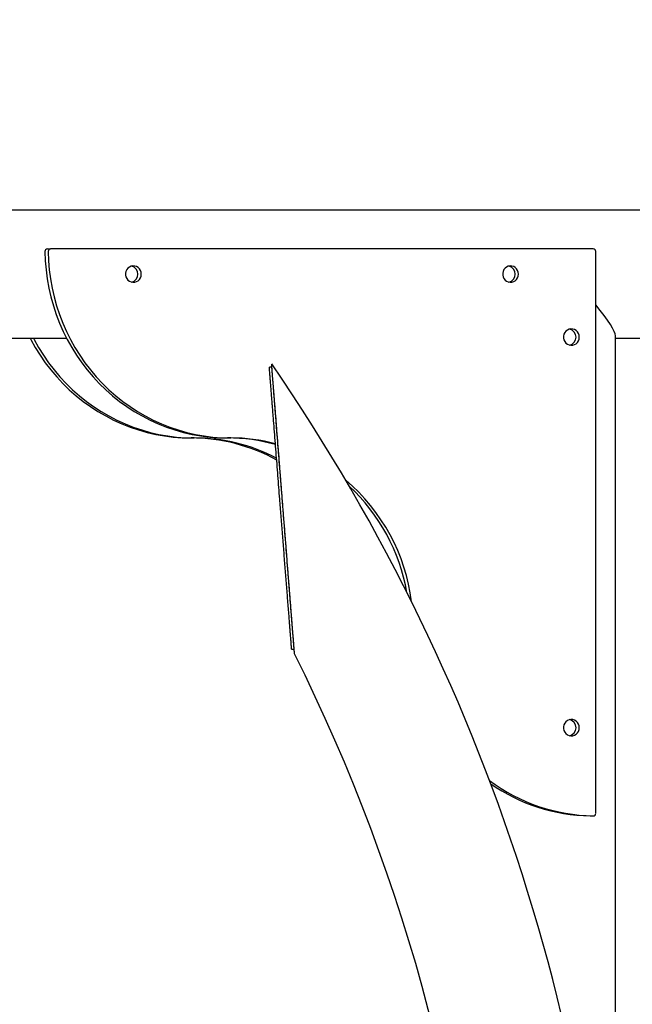
# Model space of a CAD drawing. Units: millimetres. Extents: x 0 to 4200, y 0 to 5940.
# Drawn here: x 1059 to 1107, y 4761 to 4839 of the extents above; entities that cross this region are included whole.
import ezdxf

# ---------------------------------------------------------------- set-up
doc = ezdxf.new("R2010")
doc.units = ezdxf.units.MM
doc.header["$LTSCALE"] = 200
doc.layers.add('SCHWARZ', color=7, linetype='Continuous')
doc.styles.add('SLDTEXTSTYLE3', font='GOTHIC.TTF', dxfattribs={"width": 0.913})
doc.dimstyles.new('SLDDIMSTYLE0', dxfattribs={"dimtxt": 56, "dimasz": 40, "dimexe": 0, "dimexo": 0.0625, "dimgap": 14, "dimtad": 1, "dimdec": 0, "dimrnd": 1e-09, "dimzin": 12, "dimdsep": 46, "dimtxsty": 'SLDTEXTSTYLE3', "dimsah": 1, "dimcen": 0.09, "dimse1": 1, "dimadec": 0, "dimazin": 3, "dimtfac": 1, "dimtdec": 0, "dimtofl": 0, "dimtmove": 0, "dimatfit": 3, "dimfxl": 0, "dimfrac": 2, "dimtolj": 1, "dimtzin": 12, "dimarcsym": 0})

# ---------------------------------------------------------------- blocks, each defined once
blk = doc.blocks.new('_D')
at = {"layer": 'SCHWARZ'}
blk.add_line((584.048, 4548.83), (584.048, 4917.183), dxfattribs=at)
for points in [[(584.048, 4917.183), (576.048, 4877.183), (592.048, 4877.183)], [(584.048, 4548.83), (592.048, 4588.83), (576.048, 4588.83)]]:
    blk.add_solid(points, dxfattribs=at)
at = {"layer": 'SCHWARZ', "insert": (512.516, 4670.94), "char_height": 56, "attachment_point": 1, "rotation": 90, "style": 'SLDTEXTSTYLE3'}
blk.add_mtext('368', dxfattribs=at)
blk = doc.blocks.new('_D_3')
at = {"layer": 'SCHWARZ'}
blk.add_line((710.698, 4548.83), (710.698, 4800.73), dxfattribs=at)
for points in [[(710.698, 4800.73), (702.698, 4760.73), (718.698, 4760.73)], [(710.698, 4548.83), (718.698, 4588.83), (702.698, 4588.83)]]:
    blk.add_solid(points, dxfattribs=at)
at = {"layer": 'SCHWARZ', "insert": (639.166, 4612.714), "char_height": 56, "attachment_point": 1, "rotation": 90, "style": 'SLDTEXTSTYLE3'}
blk.add_mtext('250', dxfattribs=at)

msp = doc.modelspace()

# ---------------------------------------------------------------- linework, layer by layer
at = {"color": 7, "linetype": 'Continuous', "lineweight": 25}
for p, q in [((1076.718, 4823.91), (1039.064, 4823.91)), ((1115.355, 4823.91), (1076.718, 4823.91)), ((1060.841, 4820.83), (1061.099, 4820.83)), ((1104.178, 4820.83), (1061.099, 4820.83)), ((1104.372, 4776.032), (1104.372, 4820.63)), ((1041.143, 4813.75), (1062.362, 4813.75)), ((1105.946, 4768.83), (1105.946, 4813.924)), ((1105.946, 4813.75), (1115.355, 4813.75)), ((1078.664, 4811.459), (1078.464, 4811.443)), ((1072.505, 4805.83), (1072.247, 4805.83)), ((1075.394, 4805.83), (1075.135, 4805.83)), ((1080.234, 4789.051), (1080.433, 4789.067)), ((1103.917, 4775.832), (1104.176, 4775.832)), ((1105.946, 4746.73), (1105.946, 4768.83))]:
    msp.add_line(p, q, dxfattribs=at)
at = {"color": 7, "linetype": 'Continuous', "lineweight": 25, "flags": 128}
for points in [[(1060.647, 4820.628), (1060.674, 4819.898), (1060.735, 4819.171), (1060.83, 4818.448), (1060.959, 4817.73), (1061.121, 4817.02), (1061.317, 4816.319), (1061.545, 4815.628), (1061.806, 4814.95), (1062.098, 4814.286), (1062.421, 4813.637), (1062.774, 4813.005), (1063.156, 4812.392), (1063.567, 4811.799), (1064.005, 4811.227), (1064.469, 4810.678), (1064.959, 4810.152), (1065.473, 4809.653), (1066.01, 4809.179), (1066.568, 4808.734), (1067.146, 4808.316), (1067.744, 4807.929), (1068.359, 4807.572), (1068.99, 4807.246), (1069.636, 4806.953), (1070.294, 4806.692), (1070.964, 4806.465), (1071.644, 4806.272), (1072.332, 4806.114), (1073.027, 4805.99), (1073.727, 4805.901), (1074.43, 4805.848), (1075.135, 4805.83)], [(1060.906, 4820.628), (1060.933, 4819.898), (1060.994, 4819.171), (1061.089, 4818.448), (1061.218, 4817.73), (1061.38, 4817.02), (1061.576, 4816.319), (1061.804, 4815.628), (1062.065, 4814.95), (1062.357, 4814.286), (1062.68, 4813.637), (1063.033, 4813.005), (1063.415, 4812.392), (1063.826, 4811.799), (1064.264, 4811.227), (1064.728, 4810.678), (1065.218, 4810.152), (1065.732, 4809.653), (1066.268, 4809.179), (1066.827, 4808.734), (1067.405, 4808.316), (1068.003, 4807.929), (1068.618, 4807.572), (1069.249, 4807.246), (1069.894, 4806.953), (1070.553, 4806.692), (1071.223, 4806.465), (1071.903, 4806.272), (1072.591, 4806.114), (1073.286, 4805.99), (1073.986, 4805.901), (1074.689, 4805.848), (1075.394, 4805.83)], [(1068.294, 4818.83), (1068.277, 4818.98), (1068.227, 4819.122), (1068.147, 4819.248), (1068.041, 4819.352), (1067.915, 4819.427), (1067.775, 4819.471), (1067.63, 4819.479), (1067.486, 4819.453), (1067.352, 4819.393), (1067.235, 4819.303), (1067.142, 4819.188), (1067.076, 4819.053), (1067.043, 4818.906), (1067.043, 4818.755), (1067.076, 4818.608), (1067.142, 4818.473), (1067.235, 4818.358), (1067.352, 4818.268), (1067.486, 4818.208), (1067.63, 4818.182), (1067.775, 4818.19), (1067.915, 4818.234), (1068.041, 4818.309), (1068.147, 4818.413), (1068.227, 4818.539), (1068.277, 4818.681), (1068.294, 4818.83)], [(1098.238, 4818.83), (1098.221, 4818.98), (1098.171, 4819.122), (1098.091, 4819.248), (1097.985, 4819.352), (1097.859, 4819.427), (1097.719, 4819.471), (1097.574, 4819.479), (1097.43, 4819.453), (1097.296, 4819.393), (1097.179, 4819.303), (1097.085, 4819.188), (1097.02, 4819.053), (1096.986, 4818.906), (1096.986, 4818.755), (1097.02, 4818.608), (1097.085, 4818.473), (1097.179, 4818.358), (1097.296, 4818.268), (1097.43, 4818.208), (1097.574, 4818.182), (1097.719, 4818.19), (1097.859, 4818.234), (1097.985, 4818.309), (1098.091, 4818.413), (1098.171, 4818.539), (1098.221, 4818.681), (1098.238, 4818.83)], [(1103.068, 4813.83), (1103.051, 4813.98), (1103.001, 4814.122), (1102.921, 4814.248), (1102.815, 4814.352), (1102.688, 4814.427), (1102.549, 4814.471), (1102.403, 4814.479), (1102.26, 4814.453), (1102.126, 4814.393), (1102.009, 4814.303), (1101.915, 4814.188), (1101.85, 4814.053), (1101.816, 4813.906), (1101.816, 4813.755), (1101.85, 4813.608), (1101.915, 4813.473), (1102.009, 4813.358), (1102.126, 4813.268), (1102.26, 4813.208), (1102.403, 4813.182), (1102.549, 4813.19), (1102.688, 4813.234), (1102.815, 4813.309), (1102.921, 4813.413), (1103.001, 4813.539), (1103.051, 4813.681), (1103.068, 4813.83)], [(1059.473, 4813.75), (1059.532, 4813.637), (1059.886, 4813.005), (1060.268, 4812.392), (1060.679, 4811.799), (1061.117, 4811.227), (1061.581, 4810.678), (1062.071, 4810.152), (1062.585, 4809.653), (1063.121, 4809.179), (1063.68, 4808.734), (1064.258, 4808.316), (1064.856, 4807.929), (1065.471, 4807.572), (1066.102, 4807.246), (1066.747, 4806.953), (1067.406, 4806.692), (1068.076, 4806.465), (1068.756, 4806.272), (1069.444, 4806.114), (1070.139, 4805.99), (1070.839, 4805.901), (1071.542, 4805.848), (1072.247, 4805.83)], [(1059.732, 4813.75), (1059.791, 4813.637), (1060.144, 4813.005), (1060.527, 4812.392), (1060.937, 4811.799), (1061.375, 4811.227), (1061.84, 4810.678), (1062.33, 4810.152), (1062.843, 4809.653), (1063.38, 4809.179), (1063.938, 4808.734), (1064.517, 4808.316), (1065.114, 4807.929), (1065.729, 4807.572), (1066.36, 4807.246), (1067.006, 4806.953), (1067.665, 4806.692), (1068.335, 4806.465), (1069.014, 4806.272), (1069.703, 4806.114), (1070.398, 4805.99), (1071.097, 4805.901), (1071.8, 4805.848), (1072.505, 4805.83)], [(1103.068, 4782.83), (1103.051, 4782.98), (1103.001, 4783.122), (1102.921, 4783.248), (1102.815, 4783.352), (1102.688, 4783.427), (1102.549, 4783.471), (1102.403, 4783.479), (1102.26, 4783.453), (1102.126, 4783.393), (1102.009, 4783.303), (1101.915, 4783.188), (1101.85, 4783.053), (1101.816, 4782.906), (1101.816, 4782.755), (1101.85, 4782.608), (1101.915, 4782.473), (1102.009, 4782.358), (1102.126, 4782.268), (1102.26, 4782.208), (1102.403, 4782.182), (1102.549, 4782.19), (1102.688, 4782.234), (1102.815, 4782.309), (1102.921, 4782.413), (1103.001, 4782.539), (1103.051, 4782.681), (1103.068, 4782.83)]]:
    msp.add_lwpolyline(points, dxfattribs=at)
at = {"color": 7, "linetype": 'Continuous', "lineweight": 25}
for centre, radius, start, end in [((1060.844, 4820.634), 0.197, 91.02797, 181.73162), ((1061.103, 4820.634), 0.197, 91.02797, 181.73162), ((1104.175, 4820.634), 0.197, 359.02424, 88.98981), ((1067.391, 4818.839), 0.645, 359.26829, 76.90055), ((1097.335, 4818.839), 0.645, 359.26829, 76.90055), ((1067.391, 4818.822), 0.645, 283.09945, 0.73171), ((1097.335, 4818.822), 0.645, 283.09945, 0.73171), ((1102.164, 4813.839), 0.645, 359.26829, 76.90055), ((1102.164, 4813.822), 0.645, 283.09945, 0.73171), ((950.866, 4723.83), 155.08, 0, 34.51416), ((1072.235, 4791.731), 14.1, 61.10186, 89.95182), ((1072.494, 4791.736), 14.094, 62.32837, 89.95497), ((1075.133, 4791.801), 14.03, 74.19567, 89.99059), ((1075.392, 4791.804), 14.026, 75.3075, 89.9916), ((1074.738, 4790.932), 15.135, 7.1741, 49.71482), ((1074.465, 4790.933), 15.146, 10.02952, 46.96587), ((950.866, 4723.83), 144.92, 2.69905, 26.58806), ((1102.164, 4782.839), 0.645, 359.26829, 76.90055), ((1102.164, 4782.822), 0.645, 283.09945, 0.73171), ((1104.397, 4789.996), 14.165, 233.34549, 269.10348), ((1104.135, 4789.98), 14.15, 235.08722, 269.11711), ((1104.175, 4776.028), 0.197, 270.21791, 0.99402)]:
    msp.add_arc(centre, radius, start, end, dxfattribs=at)
msp.add_ellipse((1100.866, 4818.83), major_axis=(5.037, -5.037), ratio=0.131652, start_param=0.1309, end_param=0.940133, dxfattribs=at)
for points, knots in [([(1080.233, 4789.061), (1080.233, 4789.059), (1080.233, 4789.056), (1080.23, 4789.097), (1080.225, 4789.156), (1080.218, 4789.248), (1080.208, 4789.377), (1080.196, 4789.529), (1080.182, 4789.699), (1080.168, 4789.885), (1080.149, 4790.116), (1080.127, 4790.401), (1080.101, 4790.731), (1080.073, 4791.08), (1080.04, 4791.5), (1080, 4792.011), (1079.952, 4792.611), (1079.904, 4793.228), (1079.854, 4793.855), (1079.788, 4794.695), (1079.703, 4795.763), (1079.601, 4797.056), (1079.498, 4798.36), (1079.395, 4799.666), (1079.301, 4800.848), (1079.218, 4801.905), (1079.144, 4802.839), (1079.07, 4803.773), (1078.997, 4804.704), (1078.923, 4805.631), (1078.852, 4806.54), (1078.794, 4807.272), (1078.75, 4807.824), (1078.72, 4808.21), (1078.691, 4808.578), (1078.659, 4808.979), (1078.625, 4809.41), (1078.589, 4809.862), (1078.561, 4810.214), (1078.541, 4810.475), (1078.526, 4810.659), (1078.51, 4810.858), (1078.495, 4811.059), (1078.48, 4811.245), (1078.47, 4811.373), (1078.464, 4811.44), (1078.465, 4811.436), (1078.465, 4811.435)], [0, 0, 0, 0, 0.00879, 0.016662, 0.024694, 0.034766, 0.045239, 0.056225, 0.066212, 0.076665, 0.087632, 0.102827, 0.11896, 0.134202, 0.150194, 0.174156, 0.199522, 0.224737, 0.249355, 0.274876, 0.324396, 0.374327, 0.424199, 0.473789, 0.523085, 0.558558, 0.593848, 0.629427, 0.665172, 0.700742, 0.736798, 0.771696, 0.788091, 0.803983, 0.819394, 0.834351, 0.855523, 0.876509, 0.897159, 0.90789, 0.918274, 0.928348, 0.944446, 0.959848, 0.975801, 0.991361, 1, 1, 1, 1]), ([(1080.462, 4788.701), (1080.46, 4788.725), (1080.456, 4788.772), (1080.442, 4788.951), (1080.421, 4789.221), (1080.393, 4789.575), (1080.362, 4789.963), (1080.33, 4790.368), (1080.296, 4790.797), (1080.246, 4791.43), (1080.178, 4792.289), (1080.092, 4793.385), (1080.002, 4794.516), (1079.914, 4795.63), (1079.828, 4796.718), (1079.745, 4797.775), (1079.661, 4798.84), (1079.575, 4799.918), (1079.489, 4801.007), (1079.403, 4802.107), (1079.316, 4803.207), (1079.231, 4804.279), (1079.149, 4805.318), (1079.069, 4806.323), (1078.991, 4807.319), (1078.916, 4808.266), (1078.846, 4809.153), (1078.79, 4809.864), (1078.747, 4810.405), (1078.716, 4810.793), (1078.691, 4811.117), (1078.669, 4811.389), (1078.653, 4811.587), (1078.645, 4811.699), (1078.645, 4811.697), (1078.645, 4811.697)], [0, 0, 0, 0, 0.014811, 0.029646, 0.049488, 0.06987, 0.088508, 0.107292, 0.126395, 0.145566, 0.188756, 0.23227, 0.27648, 0.32084, 0.360581, 0.400396, 0.44042, 0.48051, 0.521418, 0.562402, 0.603635, 0.644965, 0.683214, 0.721578, 0.760396, 0.799432, 0.834846, 0.870647, 0.893126, 0.91208, 0.931248, 0.949899, 0.968977, 0.987664, 1, 1, 1, 1]), ([(1080.432, 4789.077), (1080.432, 4789.076), (1080.433, 4789.072), (1080.426, 4789.159), (1080.413, 4789.321), (1080.397, 4789.516), (1080.382, 4789.715), (1080.367, 4789.901), (1080.346, 4790.165), (1080.318, 4790.522), (1080.282, 4790.975), (1080.239, 4791.522), (1080.187, 4792.181), (1080.127, 4792.935), (1080.065, 4793.718), (1079.991, 4794.658), (1079.903, 4795.779), (1079.8, 4797.072), (1079.697, 4798.376), (1079.594, 4799.681), (1079.497, 4800.915), (1079.405, 4802.077), (1079.319, 4803.164), (1079.233, 4804.254), (1079.147, 4805.338), (1079.063, 4806.407), (1078.993, 4807.284), (1078.939, 4807.968), (1078.9, 4808.471), (1078.861, 4808.956), (1078.824, 4809.426), (1078.788, 4809.878), (1078.758, 4810.265), (1078.733, 4810.585), (1078.712, 4810.849), (1078.694, 4811.075), (1078.679, 4811.26), (1078.669, 4811.389), (1078.664, 4811.456), (1078.664, 4811.452), (1078.664, 4811.451)], [0, 0, 0, 0, 0.008792, 0.024676, 0.039921, 0.056192, 0.066181, 0.076635, 0.087601, 0.108065, 0.129008, 0.15016, 0.180331, 0.212721, 0.243086, 0.274845, 0.324369, 0.374304, 0.42418, 0.473773, 0.523071, 0.564407, 0.605798, 0.646883, 0.689023, 0.730804, 0.771689, 0.793439, 0.814305, 0.834345, 0.855521, 0.876509, 0.897158, 0.913122, 0.928343, 0.944444, 0.959845, 0.975801, 0.99136, 1, 1, 1, 1])]:
    msp.add_open_spline(points, degree=3, knots=knots, dxfattribs=at)

# ---------------------------------------------------------------- dimensions: what is measured, and where the dimension line sits
at = {"layer": 'SCHWARZ'}
for base, p1, picture, middle in [((584.048, 4548.83), (1216.654, 4917.183), '_D', (584.048, 4733.007)), ((710.698, 4548.83), (1254.444, 4800.73), '_D_3', (710.698, 4674.78))]:
    dim = msp.add_linear_dim(base=base, p1=p1, p2=(514.94, 4548.83), angle=90, dimstyle='SLDDIMSTYLE0', dxfattribs=at)
    dim.commit()
    dim.dimension.update_dxf_attribs({"geometry": picture, "text_midpoint": middle, "dimtype": 160})

doc.saveas('drawing.dxf')
